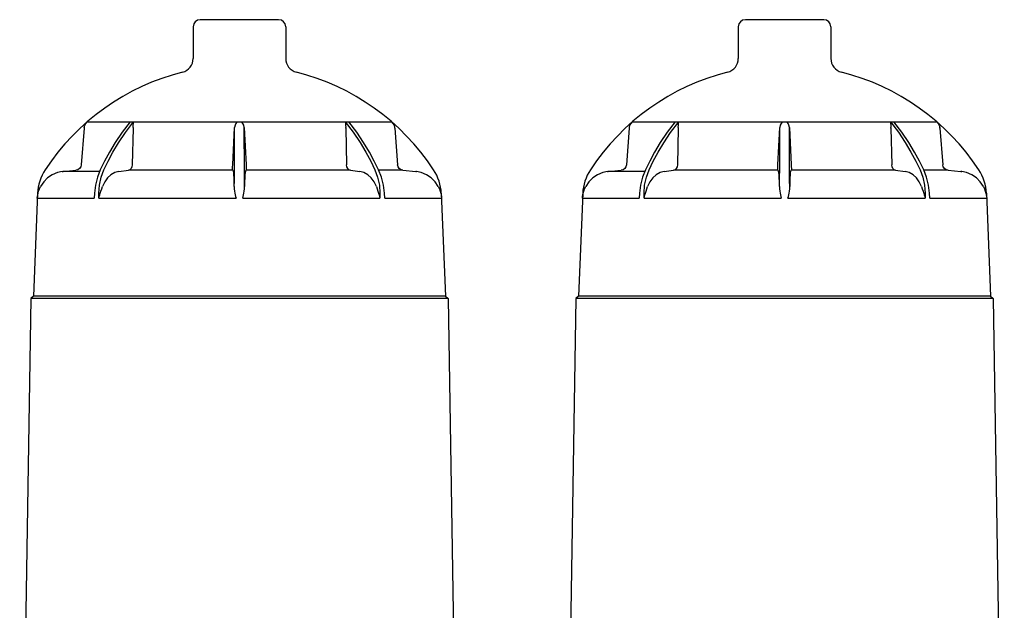
# Model space of a CAD drawing. Units: millimetres. Extents: x 32587 to 42629, y 2062 to 9319.
# Drawn here: x 40796 to 41214, y 8207 to 8458 of the extents above; entities that cross this region are included whole.
import ezdxf

# ---------------------------------------------------------------- set-up
doc = ezdxf.new("R2010")
doc.units = ezdxf.units.MM
doc.layers.add('Equipo', color=7, linetype='Continuous')

msp = doc.modelspace()

# ---------------------------------------------------------------- linework, layer by layer
at = {"layer": 'Equipo'}
for p, q in [((40905.73, 8458.07), (40872.43, 8458.07)), ((41137.33, 8458.07), (41104.03, 8458.07)), ((40869.43, 8455.07), (40869.43, 8441.58)), ((40908.73, 8455.07), (40908.73, 8441.58)), ((41101.03, 8455.07), (41101.03, 8441.58)), ((41140.33, 8455.07), (41140.33, 8441.58)), ((40823.14, 8412.25), (40823.4, 8413.19)), ((40824.44, 8414.66), (40953.72, 8414.66)), ((40840.66, 8410.09), (40844.14, 8414.66)), ((40886.24, 8396.32), (40887.02, 8412.25)), ((40887, 8393.74), (40887.02, 8412.25)), ((40891.15, 8412.25), (40891.92, 8396.32)), ((40891.17, 8393.74), (40891.15, 8412.25)), ((40938.95, 8410.2), (40935.55, 8414.66)), ((40953.71, 8414.66), (40954.31, 8413.99)), ((41054.74, 8412.25), (41055, 8413.19)), ((41056.04, 8414.66), (41185.32, 8414.66)), ((41072.26, 8410.09), (41075.74, 8414.66)), ((41117.84, 8396.32), (41118.62, 8412.25)), ((41118.6, 8393.74), (41118.62, 8412.25)), ((41122.75, 8412.25), (41123.52, 8396.32)), ((41122.77, 8393.74), (41122.75, 8412.25)), ((41170.55, 8410.2), (41167.15, 8414.66)), ((41185.31, 8414.66), (41185.91, 8413.99)), ((40823.11, 8411.96), (40821.86, 8396.32)), ((40843.9, 8411.96), (40843.56, 8396.32)), ((40934.26, 8411.96), (40934.61, 8396.32)), ((40955.06, 8411.96), (40956.3, 8396.32)), ((41054.71, 8411.96), (41053.46, 8396.32)), ((41075.5, 8411.96), (41075.16, 8396.32)), ((41165.86, 8411.96), (41166.21, 8396.32)), ((41186.66, 8411.96), (41187.9, 8396.32)), ((40806.57, 8394.23), (40806.58, 8394.23)), ((40813.81, 8393.5), (40814.16, 8393.53)), ((40814.14, 8393.53), (40819.59, 8394.03)), ((40814.16, 8393.53), (40814.14, 8393.53)), ((40829.44, 8393.56), (40823.43, 8393.58)), ((40837.9, 8393.53), (40841.96, 8394.03)), ((40936.2, 8394.03), (40891.93, 8394.03)), ((40936.2, 8394.03), (40940.26, 8393.53)), ((40949.4, 8391.12), (40948.2, 8394.23)), ((40957.61, 8394.04), (40948.51, 8394.04)), ((40958.57, 8394.03), (40957.61, 8394.04)), ((40958.57, 8394.03), (40964.03, 8393.53)), ((40964.36, 8393.49), (40964, 8393.53)), ((40971.58, 8394.23), (40971.59, 8394.23)), ((41038.17, 8394.23), (41038.18, 8394.23)), ((41045.41, 8393.5), (41045.76, 8393.53)), ((41045.74, 8393.53), (41051.19, 8394.03)), ((41045.76, 8393.53), (41045.74, 8393.53)), ((41061.04, 8393.56), (41055.03, 8393.58)), ((41069.5, 8393.53), (41073.56, 8394.03)), ((41167.8, 8394.03), (41123.53, 8394.03)), ((41167.8, 8394.03), (41171.86, 8393.53)), ((41181, 8391.12), (41179.8, 8394.23)), ((41189.21, 8394.04), (41180.11, 8394.04)), ((41190.17, 8394.03), (41189.21, 8394.04)), ((41190.17, 8394.03), (41195.63, 8393.53)), ((41195.96, 8393.49), (41195.6, 8393.53)), ((41203.18, 8394.23), (41203.19, 8394.23)), ((40827.93, 8387.77), (40827.49, 8384.28)), ((41059.53, 8387.77), (41059.09, 8384.28)), ((40803.32, 8384.28), (40801.58, 8340.47)), ((40803.33, 8384.28), (40803.32, 8384.28)), ((40803.53, 8384.3), (40803.79, 8385.23)), ((40827.49, 8384.28), (40827.35, 8382.19)), ((40829.39, 8382.19), (40829.39, 8384.28)), ((40948.77, 8384.28), (40948.77, 8382.19)), ((40950.82, 8382.19), (40950.67, 8384.28)), ((40974.37, 8385.23), (40974.64, 8384.3)), ((40974.84, 8384.28), (40976.58, 8340.47)), ((40974.85, 8384.28), (40974.84, 8384.28)), ((41034.92, 8384.28), (41033.18, 8340.47)), ((41034.93, 8384.28), (41034.92, 8384.28)), ((41035.13, 8384.3), (41035.39, 8385.23)), ((41059.09, 8384.28), (41058.95, 8382.19)), ((41060.99, 8382.19), (41060.99, 8384.28)), ((41180.37, 8384.28), (41180.37, 8382.19)), ((41182.42, 8382.19), (41182.27, 8384.28)), ((41205.97, 8385.23), (41206.24, 8384.3)), ((41206.44, 8384.28), (41208.18, 8340.47)), ((41206.45, 8384.28), (41206.44, 8384.28)), ((40874.78, 8382.22), (40887.63, 8382.19)), ((40938.89, 8382.22), (40948.77, 8382.19)), ((41106.38, 8382.22), (41119.23, 8382.19)), ((41170.49, 8382.22), (41180.37, 8382.19))]:
    msp.add_line(p, q, dxfattribs=at)
at = {"layer": 'Equipo', "color": 7, "linetype": 'Continuous'}
for p, q in [((40800.43, 8339.47), (40795.73, 8041.17)), ((40801.58, 8340.47), (40800.43, 8339.47)), ((40977.73, 8339.47), (40800.43, 8339.47)), ((40976.58, 8340.47), (40801.58, 8340.47)), ((40976.58, 8340.47), (40977.73, 8339.47)), ((40977.73, 8339.47), (40982.43, 8041.17)), ((41032.03, 8339.47), (41027.33, 8041.17)), ((41033.18, 8340.47), (41032.03, 8339.47)), ((41209.33, 8339.47), (41032.03, 8339.47)), ((41208.18, 8340.47), (41033.18, 8340.47)), ((41208.18, 8340.47), (41209.33, 8339.47)), ((41209.33, 8339.47), (41214.03, 8041.17))]:
    msp.add_line(p, q, dxfattribs=at)
at = {"layer": 'Equipo'}
for points in [[(40823.14, 8412.25), (40823.12, 8412.1), (40823.11, 8411.96)], [(40823.4, 8413.19), (40823.85, 8413.99), (40824.45, 8414.66)], [(40842.62, 8414.66), (40839.21, 8410.19), (40836.28, 8405.84), (40833.84, 8401.77), (40831.77, 8397.93), (40829.96, 8394.23)], [(40843.91, 8412.25), (40843.9, 8412.1), (40843.9, 8411.96)], [(40843.91, 8412.25), (40843.96, 8413.19), (40844.02, 8413.99), (40844.14, 8414.66)], [(40888, 8414.66), (40887.57, 8413.99), (40887.21, 8413.19), (40887.02, 8412.25)], [(40891.15, 8412.25), (40890.95, 8413.19), (40890.59, 8413.99), (40890.16, 8414.66)], [(40934.02, 8414.66), (40937.43, 8410.19), (40940.34, 8405.84), (40942.78, 8401.77), (40944.84, 8397.93), (40946.64, 8394.23)], [(40934.02, 8414.66), (40934.14, 8413.99), (40934.2, 8413.19), (40934.25, 8412.25)], [(40934.26, 8411.96), (40934.26, 8412.1), (40934.25, 8412.25)], [(40954.31, 8413.99), (40954.76, 8413.19), (40955.02, 8412.25)], [(40955.06, 8411.96), (40955.04, 8412.1), (40955.02, 8412.25)], [(41054.74, 8412.25), (41054.72, 8412.1), (41054.71, 8411.96)], [(41055, 8413.19), (41055.45, 8413.99), (41056.05, 8414.66)], [(41074.22, 8414.66), (41070.81, 8410.19), (41067.88, 8405.84), (41065.44, 8401.77), (41063.37, 8397.93), (41061.56, 8394.23)], [(41075.51, 8412.25), (41075.5, 8412.1), (41075.5, 8411.96)], [(41075.51, 8412.25), (41075.56, 8413.19), (41075.62, 8413.99), (41075.74, 8414.66)], [(41119.6, 8414.66), (41119.17, 8413.99), (41118.81, 8413.19), (41118.62, 8412.25)], [(41122.75, 8412.25), (41122.55, 8413.19), (41122.19, 8413.99), (41121.76, 8414.66)], [(41165.62, 8414.66), (41165.74, 8413.99), (41165.8, 8413.19), (41165.85, 8412.25)], [(41165.62, 8414.66), (41169.03, 8410.19), (41171.94, 8405.84), (41174.38, 8401.77), (41176.44, 8397.93), (41178.24, 8394.23)], [(41165.86, 8411.96), (41165.86, 8412.1), (41165.85, 8412.25)], [(41185.91, 8413.99), (41186.36, 8413.19), (41186.62, 8412.25)], [(41186.66, 8411.96), (41186.64, 8412.1), (41186.62, 8412.25)], [(40831.52, 8394.23), (40833.3, 8397.89), (40835.34, 8401.69), (40837.76, 8405.75), (40840.66, 8410.09)], [(40948.2, 8394.23), (40946.39, 8397.94), (40944.31, 8401.79), (40941.86, 8405.87), (40938.95, 8410.2)], [(41063.12, 8394.23), (41064.9, 8397.89), (41066.94, 8401.69), (41069.36, 8405.75), (41072.26, 8410.09)], [(41179.8, 8394.23), (41177.99, 8397.94), (41175.91, 8401.79), (41173.46, 8405.87), (41170.55, 8410.2)], [(40821.86, 8396.32), (40821.64, 8395.48), (40821.15, 8394.76), (40820.44, 8394.26), (40819.59, 8394.03)], [(40843.56, 8396.32), (40843.43, 8395.48), (40843.09, 8394.76), (40842.58, 8394.26), (40841.96, 8394.03)], [(40886.24, 8394.03), (40886.21, 8394.26), (40886.2, 8394.76), (40886.21, 8395.48), (40886.24, 8396.32)], [(40891.92, 8396.32), (40891.95, 8395.48), (40891.97, 8394.76), (40891.96, 8394.26), (40891.93, 8394.03)], [(40936.2, 8394.03), (40935.59, 8394.26), (40935.08, 8394.76), (40934.74, 8395.48), (40934.61, 8396.32)], [(40958.57, 8394.03), (40957.73, 8394.26), (40957.01, 8394.76), (40956.52, 8395.48), (40956.3, 8396.32)], [(41053.46, 8396.32), (41053.24, 8395.48), (41052.75, 8394.76), (41052.04, 8394.26), (41051.19, 8394.03)], [(41075.16, 8396.32), (41075.03, 8395.48), (41074.69, 8394.76), (41074.18, 8394.26), (41073.56, 8394.03)], [(41117.84, 8394.03), (41117.81, 8394.26), (41117.8, 8394.76), (41117.81, 8395.48), (41117.84, 8396.32)], [(41123.52, 8396.32), (41123.55, 8395.48), (41123.57, 8394.76), (41123.56, 8394.26), (41123.53, 8394.03)], [(41167.8, 8394.03), (41167.19, 8394.26), (41166.68, 8394.76), (41166.34, 8395.48), (41166.21, 8396.32)], [(41190.17, 8394.03), (41189.33, 8394.26), (41188.61, 8394.76), (41188.12, 8395.48), (41187.9, 8396.32)], [(40813.81, 8393.5), (40811.8, 8393.08), (40809.57, 8392.16), (40807.59, 8390.83), (40805.92, 8389.16), (40804.61, 8387.18)], [(40823.43, 8393.58), (40816.58, 8393.58), (40814.84, 8393.56), (40814.16, 8393.53)], [(40829.96, 8394.23), (40828.76, 8391.12), (40827.93, 8387.77)], [(40829.39, 8384.28), (40829.64, 8387.77), (40830.36, 8391.12), (40831.52, 8394.23)], [(40837.9, 8393.53), (40836.16, 8393.08), (40834.51, 8392.16), (40833.05, 8390.83), (40831.84, 8389.16), (40830.91, 8387.18)], [(40886.24, 8394.03), (40849.08, 8394.04), (40841.96, 8394.03)], [(40886.24, 8394.03), (40886.37, 8393.78), (40886.52, 8393.53)], [(40886.88, 8387.18), (40886.87, 8389.16), (40886.83, 8390.83), (40886.75, 8392.16), (40886.64, 8393.08), (40886.52, 8393.53)], [(40886.88, 8387.18), (40886.94, 8389.47), (40886.98, 8391.67), (40887, 8393.74)], [(40891.29, 8387.18), (40891.22, 8389.47), (40891.18, 8391.67), (40891.17, 8393.74)], [(40891.64, 8393.53), (40891.52, 8393.08), (40891.41, 8392.16), (40891.34, 8390.83), (40891.29, 8389.16), (40891.29, 8387.18)], [(40891.64, 8393.53), (40891.79, 8393.78), (40891.93, 8394.03)], [(40947.25, 8387.18), (40946.32, 8389.16), (40945.11, 8390.83), (40943.65, 8392.16), (40942, 8393.08), (40940.26, 8393.53)], [(40946.64, 8394.23), (40947.8, 8391.12), (40948.52, 8387.77), (40948.77, 8384.28)], [(40950.67, 8384.28), (40950.23, 8387.77), (40949.4, 8391.12)], [(40964, 8393.53), (40964.19, 8393.51), (40964.36, 8393.49)], [(40973.55, 8387.18), (40972.24, 8389.16), (40970.58, 8390.83), (40968.59, 8392.16), (40966.36, 8393.08), (40964.36, 8393.49)], [(41045.41, 8393.5), (41043.4, 8393.08), (41041.17, 8392.16), (41039.19, 8390.83), (41037.52, 8389.16), (41036.21, 8387.18)], [(41055.03, 8393.58), (41048.18, 8393.58), (41046.44, 8393.56), (41045.76, 8393.53)], [(41061.56, 8394.23), (41060.36, 8391.12), (41059.53, 8387.77)], [(41060.99, 8384.28), (41061.24, 8387.77), (41061.96, 8391.12), (41063.12, 8394.23)], [(41069.5, 8393.53), (41067.76, 8393.08), (41066.11, 8392.16), (41064.65, 8390.83), (41063.44, 8389.16), (41062.51, 8387.18)], [(41117.84, 8394.03), (41080.68, 8394.04), (41073.56, 8394.03)], [(41117.84, 8394.03), (41117.97, 8393.78), (41118.12, 8393.53)], [(41118.48, 8387.18), (41118.47, 8389.16), (41118.43, 8390.83), (41118.35, 8392.16), (41118.24, 8393.08), (41118.12, 8393.53)], [(41118.48, 8387.18), (41118.54, 8389.47), (41118.58, 8391.67), (41118.6, 8393.74)], [(41122.89, 8387.18), (41122.82, 8389.47), (41122.78, 8391.67), (41122.77, 8393.74)], [(41123.24, 8393.53), (41123.12, 8393.08), (41123.01, 8392.16), (41122.94, 8390.83), (41122.89, 8389.16), (41122.89, 8387.18)], [(41123.24, 8393.53), (41123.39, 8393.78), (41123.53, 8394.03)], [(41178.85, 8387.18), (41177.92, 8389.16), (41176.71, 8390.83), (41175.25, 8392.16), (41173.6, 8393.08), (41171.86, 8393.53)], [(41178.24, 8394.23), (41179.4, 8391.12), (41180.12, 8387.77), (41180.37, 8384.28)], [(41182.27, 8384.28), (41181.83, 8387.77), (41181, 8391.12)], [(41195.6, 8393.53), (41195.79, 8393.51), (41195.96, 8393.49)], [(41205.15, 8387.18), (41203.84, 8389.16), (41202.18, 8390.83), (41200.19, 8392.16), (41197.96, 8393.08), (41195.96, 8393.49)], [(40803.79, 8385.23), (40804.15, 8386.21), (40804.61, 8387.18)], [(40829.95, 8384.3), (40830.24, 8385.23), (40830.56, 8386.21), (40830.91, 8387.18)], [(40886.88, 8387.18), (40886.91, 8386.21), (40887, 8385.23), (40887.15, 8384.3)], [(40891.01, 8384.3), (40891.16, 8385.23), (40891.26, 8386.21), (40891.29, 8387.18)], [(40947.25, 8387.18), (40947.6, 8386.21), (40947.92, 8385.23), (40948.21, 8384.3)], [(40973.55, 8387.18), (40974.01, 8386.21), (40974.37, 8385.23)], [(41035.39, 8385.23), (41035.75, 8386.21), (41036.21, 8387.18)], [(41061.55, 8384.3), (41061.84, 8385.23), (41062.16, 8386.21), (41062.51, 8387.18)], [(41118.48, 8387.18), (41118.51, 8386.21), (41118.6, 8385.23), (41118.75, 8384.3)], [(41122.61, 8384.3), (41122.76, 8385.23), (41122.86, 8386.21), (41122.89, 8387.18)], [(41178.85, 8387.18), (41179.2, 8386.21), (41179.52, 8385.23), (41179.81, 8384.3)], [(41205.15, 8387.18), (41205.61, 8386.21), (41205.97, 8385.23)], [(40803.22, 8382.19), (40803.28, 8382.89), (40803.38, 8383.6), (40803.53, 8384.3)], [(40829.39, 8382.19), (40829.56, 8382.89), (40829.74, 8383.6), (40829.95, 8384.3)], [(40887.15, 8384.3), (40887.3, 8383.6), (40887.46, 8382.89), (40887.63, 8382.19)], [(40890.53, 8382.19), (40890.7, 8382.89), (40890.86, 8383.6), (40891.01, 8384.3)], [(40948.21, 8384.3), (40948.42, 8383.6), (40948.61, 8382.89), (40948.77, 8382.19)], [(40974.64, 8384.3), (40974.78, 8383.6), (40974.88, 8382.89), (40974.94, 8382.19)], [(41034.82, 8382.19), (41034.88, 8382.89), (41034.98, 8383.6), (41035.13, 8384.3)], [(41060.99, 8382.19), (41061.16, 8382.89), (41061.34, 8383.6), (41061.55, 8384.3)], [(41118.75, 8384.3), (41118.9, 8383.6), (41119.06, 8382.89), (41119.23, 8382.19)], [(41122.13, 8382.19), (41122.3, 8382.89), (41122.46, 8383.6), (41122.61, 8384.3)], [(41179.81, 8384.3), (41180.02, 8383.6), (41180.21, 8382.89), (41180.37, 8382.19)], [(41206.24, 8384.3), (41206.38, 8383.6), (41206.48, 8382.89), (41206.54, 8382.19)], [(40803.22, 8382.19), (40804.41, 8382.22), (40807.51, 8382.24), (40812.44, 8382.24), (40827.35, 8382.19)], [(40829.39, 8382.19), (40839.28, 8382.22), (40850.33, 8382.24), (40874.78, 8382.22)], [(40890.53, 8382.19), (40903.39, 8382.22), (40915.91, 8382.24), (40938.89, 8382.22)], [(40950.82, 8382.19), (40959.06, 8382.22), (40970.66, 8382.24)], [(40970.66, 8382.24), (40973.75, 8382.22), (40974.94, 8382.19)], [(41034.82, 8382.19), (41036.01, 8382.22), (41039.11, 8382.24), (41044.04, 8382.24), (41058.95, 8382.19)], [(41060.99, 8382.19), (41070.88, 8382.22), (41081.93, 8382.24), (41106.38, 8382.22)], [(41122.13, 8382.19), (41134.99, 8382.22), (41147.51, 8382.24), (41170.49, 8382.22)], [(41182.42, 8382.19), (41190.66, 8382.22), (41202.26, 8382.24)], [(41202.26, 8382.24), (41205.35, 8382.22), (41206.54, 8382.19)]]:
    msp.add_lwpolyline(points, dxfattribs=at)
for centre, radius, start, end in [((40872.43, 8455.07), 3, 90, 180), ((40905.73, 8455.07), 3, 0, 90), ((41104.03, 8455.07), 3, 90, 180), ((41137.33, 8455.07), 3, 0, 90), ((40863.43, 8441.58), 6, 284.181, 0), ((40914.73, 8441.58), 6, 180, 255.819), ((41095.03, 8441.58), 6, 284.181, 0), ((41146.33, 8441.58), 6, 180, 255.819), ((40889.08, 8340.07), 98.7, 104.181, 146.7176), ((40889.08, 8340.07), 98.7, 33.2824, 75.819), ((41120.68, 8340.07), 98.7, 104.181, 146.7176), ((41120.68, 8340.07), 98.7, 33.2824, 75.819), ((40823.29, 8383.26), 20, 146.7176, 177.0798), ((40954.87, 8383.26), 20, 2.9202, 33.2824), ((41054.89, 8383.26), 20, 146.7176, 177.0798), ((41186.47, 8383.26), 20, 2.9202, 33.2824)]:
    msp.add_arc(centre, radius, start, end, dxfattribs=at)

doc.saveas('drawing.dxf')
